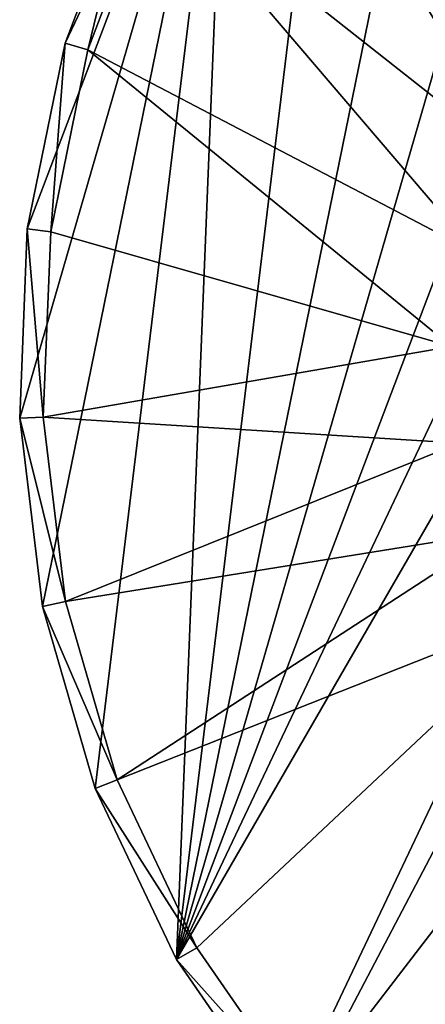
# Model space of a CAD drawing. Extents: x -30 to 30, y -154 to 30.
# Drawn here: x -30 to -20, y -16 to 9 of the extents above; entities that cross this region are included whole.
import ezdxf

# ---------------------------------------------------------------- set-up
doc = ezdxf.new("R2010")
doc.units = 0
doc.layers.add('L4', color=7, linetype='CONTINUOUS')

msp = doc.modelspace()

# ---------------------------------------------------------------- linework, layer by layer
at = {"layer": 'L4', "color": 7}
for points in [[(0, 30), (-23.23815, -18.97336), (-25.98076, -15)], [(-25.98076, -15), (-4.812338, 29.61151), (0, 30)], [(0, 30), (-19.89368, -22.45532), (-23.23815, -18.97336)], [(-16.03398, -25.3557), (-19.89368, -22.45532), (0, 30)], [(-25.98076, -15), (-9.50004, 28.45609), (-4.812338, 29.61151)], [(-13.94169, 26.56368), (-9.50004, 28.45609), (-25.98076, -15)], [(-18.02227, 23.98328), (-13.94169, 26.56368), (-25.98076, -15)], [(-25.98076, -15), (-21.63607, 20.78173), (-18.02227, 23.98328)], [(-17.66182, 23.50362, 14), (-21.20335, 20.3661, 14), (9.167468, 4.438987, 14)], [(-25.98076, -15), (-24.68952, 17.04194), (-21.63607, 20.78173)], [(-15.06961, 6.596053, 14), (-21.20335, 20.3661, 14), (-24.19573, 16.7011, 14)], [(-12.73446, 7.39771, 14), (-21.20335, 20.3661, 14), (-15.06961, 6.596053, 14)], [(-7.930394, 6.596053, 14), (9.167468, 4.438987, 14), (-21.20335, 20.3661, 14)], [(-7.930394, 6.596053, 14), (-21.20335, 20.3661, 14), (-10.26554, 7.39771, 14)], [(-10.26554, 7.39771, 14), (-21.20335, 20.3661, 14), (-12.73446, 7.39771, 14)], [(-29.97567, -1.207978), (-24.68952, 17.04194), (-29.39372, -6.000771)], [(-29.97567, -1.207978), (-29.78127, 3.6161), (-24.68952, 17.04194)], [(-24.68952, 17.04194), (-29.78127, 3.6161), (-28.81554, 8.346524)], [(-29.39372, -6.000771), (-24.68952, 17.04194), (-28.05049, -10.63815)], [(-24.68952, 17.04194), (-28.81554, 8.346524), (-27.10351, 12.86078)], [(-28.05049, -10.63815), (-24.68952, 17.04194), (-25.98076, -15)], [(-17.01793, 5.079612, 14), (-24.19573, 16.7011, 14), (-26.56144, 12.60356, 14)], [(-15.06961, 6.596053, 14), (-24.19573, 16.7011, 14), (-17.01793, 5.079612, 14)], [(-27.10351, 12.86078, 13.4), (-27.10351, 12.86078), (-28.81554, 8.346524)], [(-27.10351, 12.86078, 13.4), (-28.81554, 8.346524), (-28.81554, 8.346524, 13.4)], [(-28.81554, 8.346524, 13.4), (-28.23923, 8.179594, 14), (-27.10351, 12.86078, 13.4)], [(-27.10351, 12.86078, 13.4), (-28.23923, 8.179594, 14), (-26.56144, 12.60356, 14)], [(-18.3683, 3.012716, 14), (-26.56144, 12.60356, 14), (-28.23923, 8.179594, 14)], [(-17.01793, 5.079612, 14), (-26.56144, 12.60356, 14), (-18.3683, 3.012716, 14)], [(-28.81554, 8.346524, 13.4), (-28.81554, 8.346524), (-29.78127, 3.6161)], [(-28.81554, 8.346524, 13.4), (-29.78127, 3.6161), (-29.78127, 3.6161, 13.4)], [(-29.78127, 3.6161, 13.4), (-29.18564, 3.543778, 14), (-28.81554, 8.346524, 13.4)], [(-28.81554, 8.346524, 13.4), (-29.18564, 3.543778, 14), (-28.23923, 8.179594, 14)], [(-18.97438, 0.619345, 14), (-28.23923, 8.179594, 14), (-29.18564, 3.543778, 14)], [(-18.3683, 3.012716, 14), (-28.23923, 8.179594, 14), (-18.97438, 0.619345, 14)], [(-29.78127, 3.6161, 13.4), (-29.78127, 3.6161), (-29.97567, -1.207978)], [(-29.78127, 3.6161, 13.4), (-29.97567, -1.207978), (-29.97567, -1.207978, 13.4)], [(-29.97567, -1.207978, 13.4), (-29.37616, -1.183819, 14), (-29.78127, 3.6161, 13.4)], [(-29.78127, 3.6161, 13.4), (-29.37616, -1.183819, 14), (-29.18564, 3.543778, 14)], [(-18.97438, 0.619345, 14), (-29.18564, 3.543778, 14), (-29.37616, -1.183819, 14)], [(-18.97438, 0.619345, 14), (-29.37616, -1.183819, 14), (-18.7705, -1.841141, 14)], [(-29.97567, -1.207978, 13.4), (-28.80584, -5.880755, 14), (-29.37616, -1.183819, 14)], [(-29.97567, -1.207978, 13.4), (-29.97567, -1.207978), (-29.39372, -6.000771)], [(-29.97567, -1.207978, 13.4), (-29.39372, -6.000771), (-29.39372, -6.000771, 13.4)], [(-29.39372, -6.000771, 13.4), (-28.80584, -5.880755, 14), (-29.97567, -1.207978, 13.4)], [(-18.7705, -1.841141, 14), (-29.37616, -1.183819, 14), (-28.80584, -5.880755, 14)], [(-18.7705, -1.841141, 14), (-28.80584, -5.880755, 14), (-17.77875, -4.102111, 14)], [(-17.77875, -4.102111, 14), (-28.80584, -5.880755, 14), (-27.48948, -10.42538, 14)], [(-17.77875, -4.102111, 14), (-27.48948, -10.42538, 14), (-16.1066, -5.918554, 14)], [(-29.39372, -6.000771, 13.4), (-27.48948, -10.42538, 14), (-28.80584, -5.880755, 14)], [(-29.39372, -6.000771, 13.4), (-29.39372, -6.000771), (-28.05049, -10.63815)], [(-29.39372, -6.000771, 13.4), (-28.05049, -10.63815), (-28.05049, -10.63815, 13.4)], [(-28.05049, -10.63815, 13.4), (-27.48948, -10.42538, 14), (-29.39372, -6.000771, 13.4)], [(-16.1066, -5.918554, 14), (-27.48948, -10.42538, 14), (-25.46115, -14.7, 14)], [(-16.1066, -5.918554, 14), (-25.46115, -14.7, 14), (-22.77339, -18.59389, 14)], [(-22.77339, -18.59389, 14), (-13.93525, -7.093629, 14), (-16.1066, -5.918554, 14)], [(-22.77339, -18.59389, 14), (-19.49581, -22.00622, 14), (-13.93525, -7.093629, 14)], [(-28.05049, -10.63815, 13.4), (-25.46115, -14.7, 14), (-27.48948, -10.42538, 14)], [(-28.05049, -10.63815, 13.4), (-28.05049, -10.63815), (-25.98076, -15)], [(-28.05049, -10.63815, 13.4), (-25.98076, -15), (-25.98076, -15, 13.4)], [(-25.98076, -15, 13.4), (-25.46115, -14.7, 14), (-28.05049, -10.63815, 13.4)], [(-25.98076, -15, 13.4), (-22.77339, -18.59389, 14), (-25.46115, -14.7, 14)], [(-25.98076, -15, 13.4), (-25.98076, -15), (-23.23815, -18.97336)], [(-25.98076, -15, 13.4), (-23.23815, -18.97336), (-23.23815, -18.97336, 13.4)], [(-23.23815, -18.97336, 13.4), (-22.77339, -18.59389, 14), (-25.98076, -15, 13.4)]]:
    msp.add_3dface(points, dxfattribs=at)

doc.saveas('drawing.dxf')
